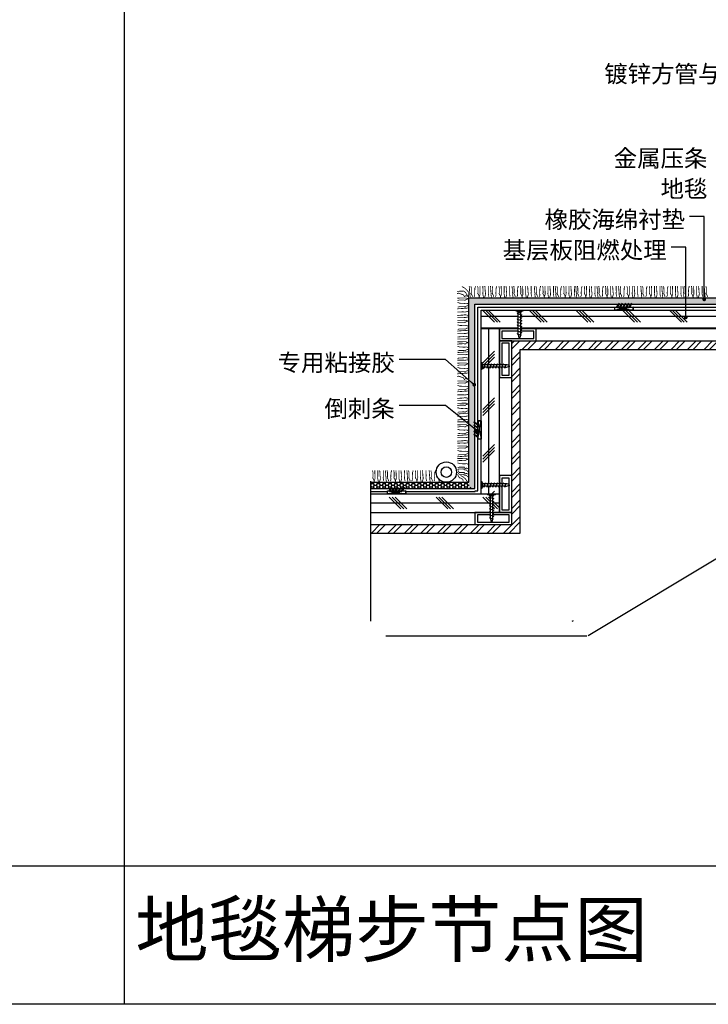
# Model space of a CAD drawing. Units: millimetres. Extents: x 850376 to 883630, y 326122 to 337402.
# Drawn here: x 856660 to 857221, y 330864 to 331667 of the extents above; entities that cross this region are included whole.
import ezdxf

# ---------------------------------------------------------------- set-up
doc = ezdxf.new("R2010")
doc.units = ezdxf.units.MM
doc.header["$LTSCALE"] = 300
doc.header["$MEASUREMENT"] = 0
doc.linetypes.add('DASHED', pattern=[19.05, 12.7, -6.35])
for name, color, linetype in [('JHE-TFIX洁具', 31, 'Continuous'), ('LINE1', 41, 'Continuous'), ('PE-尺寸标注', 44, 'Continuous'), ('PE-立面结构', 5, 'Continuous')]:
    doc.layers.add(name, color=color, linetype=linetype)
doc.styles.get("Standard").update_dxf_attribs({"font": 'gbenor.shx', "bigfont": 'gbcbig.shx'})
doc.styles.add('YB-DIM', font='txt', dxfattribs={"width": 0.7})
doc.styles.add('微软雅黑', font='txt')
doc.linetypes.add('BATTING', pattern='A,0.0001,-0.1,[134,ltypeshp.shx,S=0.1,R=0,X=-0.1,Y=0],-0.2,[134,ltypeshp.shx,S=0.1,R=180,X=0.1,Y=0],-0.1', length=0.4001)
doc.dimstyles.new('YB-10', dxfattribs={"dimscale": 10, "dimtxt": 1.2, "dimasz": 0.3, "dimexe": 0.5, "dimexo": 0.8, "dimgap": 0.6, "dimtad": 1, "dimdec": 0, "dimrnd": 0.5, "dimzin": 0, "dimdsep": 46, "dimtxsty": 'YB-DIM', "dimblk": 'OBLIQUE', "dimcen": 0.125, "dimclrd": 256, "dimclre": 256, "dimclrt": 50, "dimadec": 0, "dimazin": 0, "dimtfac": 1, "dimtdec": 0, "dimtix": 1, "dimtmove": 2, "dimatfit": 3, "dimldrblk": 'DOT', "dimfxl": 0, "dimtvp": 1, "dimtolj": 1, "dimtzin": 0, "dimarcsym": 0})
pattern_1 = [(0, (1132200.375, 312489.564), (0, 9.525), []), (135, (1132205.137, 312484.802), (-19.0500082, -19.0500082), [13.47039, -13.47039]), (135, (1132207.518, 312484.802), (-19.0500082, -19.0500082), [13.47039, -13.47039]), (135, (1132209.9, 312484.802), (-19.0500082, -19.0500082), [13.47039, -13.47039])]
pattern_2 = [(0, (842256.805, 330951.9769), (2.38125, 1.374815), [1.5875, -3.175]), (120, (842256.805, 330951.9769), (-2.38124972, 1.37481549), [1.5875, -3.175]), (60, (842256.805, 330951.9769), (2.8e-07, 2.74963049), [-3.175, 1.5875])]

# ---------------------------------------------------------------- blocks, each defined once
blk = doc.blocks.new('DFSFSFSDFSDF')
at = {"layer": 'PE-立面结构', "color": 250}
for p, q in [((-276399.02, 18663.24), (-276414.02, 18660.74)), ((-276414.02, 18663.24), (-276399.02, 18660.74))]:
    blk.add_line(p, q, dxfattribs=at)
at = {"layer": 'PE-立面结构', "color": 8}
for p, q in [((-276412.6, 18663.24), (-276410.15, 18666.51)), ((-276411.57, 18663.24), (-276410.15, 18666.51)), ((-276410.1, 18663.24), (-276407.65, 18666.51)), ((-276409.07, 18663.24), (-276407.65, 18666.51)), ((-276407.6, 18663.24), (-276405.15, 18666.51)), ((-276406.57, 18663.24), (-276405.15, 18666.51)), ((-276405.1, 18663.24), (-276402.65, 18666.51)), ((-276404.07, 18663.24), (-276402.65, 18666.51)), ((-276402.6, 18663.24), (-276400.15, 18666.51)), ((-276401.57, 18663.24), (-276400.15, 18666.51))]:
    blk.add_line(p, q, dxfattribs=at)
at = {"layer": 'PE-立面结构', "color": 6}
blk.add_line((-276399.02, 18660.74), (-276399.02, 18663.24), dxfattribs=at)
at = {"layer": 'PE-立面结构', "color": 250}
blk.add_lwpolyline([(-276399.02, 18663.24), (-276399.02, 18660.74), (-276414.02, 18660.74), (-276414.02, 18663.24)], close=True, dxfattribs=at)
blk = doc.blocks.new('JGHGHHGHGGGGHGHGHGHGH')
at = {"color": 250}
blk.add_wipeout([(-276414.02, 18649.62), (-276414.02, 18652.12), (-276412.6, 18652.12), (-276410.15, 18655.39), (-276411.57, 18652.12), (-276410.1, 18652.12), (-276407.65, 18655.39), (-276409.07, 18652.12), (-276407.6, 18652.12), (-276405.15, 18655.39), (-276406.57, 18652.12), (-276405.1, 18652.12), (-276402.65, 18655.39), (-276404.07, 18652.12), (-276402.6, 18652.12), (-276400.15, 18655.39), (-276401.57, 18652.12), (-276399.02, 18652.12), (-276399.02, 18649.62)], dxfattribs=at).dxf.layer = 'PE-立面结构'
at = {"layer": 'PE-立面结构', "color": 30}
blk.add_blockref('DFSFSFSDFSDF', (0, -11.12), dxfattribs=at)
blk = doc.blocks.new('DFSDFSDZZZZZZZZZZZZZZZZZZ')
at = {"color": 250}
blk.add_wipeout([(-275071.5, 18782.4), (-275063.5, 18782.4), (-275063.5, 18781.9), (-275064.2, 18781.6), (-275064.7, 18781.4), (-275065.1, 18781.1), (-275065.1, 18781.1), (-275065.5, 18780.7), (-275065.8, 18780.5), (-275065.9, 18780.3), (-275066.2, 18779.9), (-275066.2, 18779.9), (-275066.2, 18779.6), (-275065.2, 18779.3), (-275066.2, 18779), (-275066.2, 18776.6), (-275065.2, 18774.6), (-275066.2, 18774.2), (-275066.2, 18779.9), (-275065.5, 18780.7), (-275066.2, 18780.3), (-275066.2, 18778), (-275065.2, 18777.7), (-275066.2, 18777.3), (-275066.2, 18775), (-275065.2, 18774.7), (-275066.2, 18774.3), (-275066.2, 18772), (-275065.2, 18771.7), (-275066.2, 18771.3), (-275066.2, 18769), (-275065.2, 18768.7), (-275066.2, 18768.3), (-275066.2, 18766), (-275065.2, 18765.7), (-275066.2, 18765.3), (-275066.2, 18763), (-275065.2, 18762.7), (-275066.2, 18762.3), (-275066.2, 18760), (-275065.2, 18759.7), (-275066.2, 18759.3), (-275066.2, 18757), (-275065.7, 18756.8), (-275066.2, 18756.7), (-275066.3, 18756.1), (-275066.4, 18755.7), (-275066.5, 18755.4), (-275066.6, 18755.1), (-275066.7, 18754.9), (-275066.8, 18754.5), (-275067, 18754.1), (-275067.2, 18753.8), (-275067.3, 18753.5), (-275067.4, 18753.3), (-275067.5, 18753.2), (-275067.8, 18753.9), (-275067.9, 18754.3), (-275068, 18754.6), (-275068.2, 18755.1), (-275068.2, 18755.4), (-275068.3, 18755.8), (-275068.4, 18756.2), (-275068.5, 18756.7), (-275068.6, 18757.2), (-275068.7, 18757.7), (-275068.8, 18757.9), (-275069.7, 18758.2), (-275068.7, 18758.5), (-275068.7, 18760.8), (-275069.7, 18761.2), (-275068.7, 18761.5), (-275068.7, 18763.8), (-275069.7, 18764.2), (-275068.7, 18764.5), (-275068.7, 18766.8), (-275069.7, 18767.2), (-275068.7, 18767.5), (-275068.7, 18769.8), (-275069.7, 18770.2), (-275068.7, 18770.5), (-275068.7, 18772.8), (-275069.7, 18773.2), (-275068.7, 18773.5), (-275068.7, 18775.8), (-275069.7, 18776.2), (-275068.7, 18776.5), (-275068.7, 18778.8), (-275069.7, 18779.2), (-275068.7, 18779.5), (-275068.7, 18779.5), (-275069.7, 18779.2), (-275068.7, 18778.7), (-275068.7, 18777.5), (-275069.7, 18777.8), (-275068.7, 18778.1), (-275068.7, 18777.5), (-275069.7, 18777.9), (-275068.7, 18778.2), (-275068.7, 18779.9), (-275069.1, 18780.3), (-275069.3, 18780.6), (-275069.6, 18780.9), (-275069.9, 18781.1), (-275070.1, 18781.3), (-275070.5, 18781.5), (-275070.6, 18781.5), (-275070.9, 18781.7), (-275071.2, 18781.8), (-275071.5, 18781.9)], dxfattribs=at).dxf.layer = 'PE-立面结构'
at = {"layer": 'LINE1', "color": 250}
for p, q in [((-275071.5, 18782.4), (-275063.5, 18782.4)), ((-275071.5, 18782.4), (-275071.5, 18781.9)), ((-275071.5, 18781.9), (-275063.5, 18781.9)), ((-275068.5, 18780.4), (-275070, 18782.4)), ((-275069.7, 18779.2), (-275068.7, 18779.5)), ((-275069.7, 18779.2), (-275065.2, 18777.7)), ((-275069.7, 18779.2), (-275067.5, 18778.4)), ((-275069.7, 18776.2), (-275068.7, 18776.5)), ((-275069.7, 18776.2), (-275065.2, 18774.7)), ((-275069.7, 18776.2), (-275065.2, 18774.7)), ((-275068.7, 18778.2), (-275068.7, 18779.9)), ((-275068.7, 18779.5), (-275068.7, 18779.5)), ((-275068.7, 18776.5), (-275068.7, 18778.8)), ((-275068.7, 18773.5), (-275068.7, 18775.8)), ((-275068.5, 18780.4), (-275066.5, 18780.4)), ((-275068, 18782.4), (-275068, 18780.4)), ((-275067, 18782.4), (-275067, 18780.4)), ((-275066.5, 18780.4), (-275065, 18782.4)), ((-275066.2, 18780.3), (-275065.4, 18780.8)), ((-275066.2, 18778), (-275066.2, 18780.3)), ((-275066.2, 18779.6), (-275066.2, 18779.9)), ((-275066.2, 18778), (-275065.2, 18777.7)), ((-275066.2, 18777.3), (-275065.2, 18777.7)), ((-275066.2, 18775), (-275066.2, 18777.3)), ((-275066.2, 18774.3), (-275065.2, 18774.7)), ((-275066.2, 18772), (-275066.2, 18774.3)), ((-275063.5, 18781.9), (-275063.5, 18782.4)), ((-275069.7, 18773.2), (-275068.7, 18773.5)), ((-275069.7, 18773.2), (-275065.2, 18771.7)), ((-275069.7, 18773.2), (-275065.2, 18771.7)), ((-275069.7, 18770.2), (-275068.7, 18770.5)), ((-275069.7, 18770.2), (-275065.2, 18768.7)), ((-275069.7, 18770.2), (-275065.2, 18768.7)), ((-275069.7, 18767.2), (-275068.7, 18767.5)), ((-275069.7, 18767.2), (-275065.2, 18765.7)), ((-275069.7, 18767.2), (-275065.2, 18765.7)), ((-275069.7, 18764.2), (-275068.7, 18764.5)), ((-275069.7, 18764.2), (-275065.2, 18762.7)), ((-275069.7, 18764.2), (-275065.2, 18762.7)), ((-275068.7, 18770.5), (-275068.7, 18772.8)), ((-275068.7, 18767.5), (-275068.7, 18769.8)), ((-275068.7, 18764.5), (-275068.7, 18766.8)), ((-275068.7, 18761.5), (-275068.7, 18763.8)), ((-275066.2, 18771.3), (-275065.2, 18771.7)), ((-275066.2, 18769), (-275066.2, 18771.3)), ((-275066.2, 18768.3), (-275065.2, 18768.7)), ((-275066.2, 18766), (-275066.2, 18768.3)), ((-275066.2, 18765.3), (-275065.2, 18765.7)), ((-275066.2, 18763), (-275066.2, 18765.3)), ((-275069.7, 18761.2), (-275068.7, 18761.5)), ((-275069.7, 18761.2), (-275065.2, 18759.7)), ((-275069.7, 18761.2), (-275065.2, 18759.7)), ((-275069.7, 18758.2), (-275068.7, 18758.5)), ((-275069.7, 18758.2), (-275065.7, 18756.8)), ((-275068.7, 18758.5), (-275068.7, 18760.8)), ((-275066.2, 18762.3), (-275065.2, 18762.7)), ((-275066.2, 18760), (-275066.2, 18762.3)), ((-275066.2, 18759.3), (-275065.2, 18759.7)), ((-275066.2, 18757), (-275066.2, 18759.3)), ((-275066.2, 18756.7), (-275065.7, 18756.8))]:
    blk.add_line(p, q, dxfattribs=at)
for centre, radius, start, end in [((-275072.6, 18777.4), 4.58, 32.4679, 75.9039), ((-275062.4, 18777.4), 4.58, 104.0961, 147.5321), ((-275051.4, 18759.9), 17.5, 187.3475, 202.7358), ((-275075.9, 18758.2), 9.82, 329.4038, 351.1309)]:
    blk.add_arc(centre, radius, start, end, dxfattribs=at)
blk = doc.blocks.new('_Dot')
at = {"color": 0, "linetype": 'ByBlock', "lineweight": -2}
blk.add_line((-0.5, 0), (-1, 0), dxfattribs=at)
at = {"color": 0, "linetype": 'ByBlock', "const_width": 0.5}
blk.add_lwpolyline([(-0.25, 0, 1), (0.25, 0, 1)], format="xyb", close=True, dxfattribs=at)
blk = doc.blocks.new('_Oblique')
at = {"color": 0, "linetype": 'ByBlock', "lineweight": -2}
blk.add_line((-0.5, -0.5), (0.5, 0.5), dxfattribs=at)

msp = doc.modelspace()

# ---------------------------------------------------------------- hatches: boundary and pattern name
at = {"layer": 'PE-立面结构'}
h = msp.add_hatch(dxfattribs=at)
h.set_pattern_fill('HONEY', color=250, scale=0.5, style=0)
h.set_pattern_definition(pattern_2)
h.paths.add_polyline_path([(857025.91, 331284.81), (857030.91, 331284.81), (857030.91, 331435.24), (857280.91, 331435.24), (857280.91, 331585.24), (857467.42, 331585.24), (857467.42, 331590.24), (857275.91, 331590.24), (857275.91, 331440.24), (857025.91, 331440.24)])
h = msp.add_hatch(dxfattribs=at)
h.set_pattern_fill('ANSI32', color=250, style=0)
h.set_pattern_definition([(45, (842263.805, 330924.977), (-6.735192, 6.735192), []), (45, (842268.295, 330924.977), (-6.735192, 6.735192), [])])
h.paths.add_polyline_path([(856946.14, 331255.24), (856946.14, 331248.24), (857067.91, 331248.24), (857067.91, 331398.24), (857317.91, 331398.24), (857317.91, 331548.24), (857467.42, 331548.24), (857467.42, 331555.24), (857310.91, 331555.24), (857310.91, 331405.24), (857060.91, 331405.24), (857060.91, 331255.24)])
h = msp.add_hatch(dxfattribs=at)
h.set_pattern_fill('CORK', color=250, scale=3, style=0)
h.set_pattern_definition(pattern_1)
h.paths.add_polyline_path([(857300.91, 331430.24), (857035.91, 331430.24), (857035.91, 331415.24), (857300.91, 331415.24)])
h = msp.add_hatch(dxfattribs=at)
h.set_pattern_fill('CORK', color=250, scale=3, angle=90, style=0)
h.set_pattern_definition([(90, (1132200.375, 312489.564), (-9.525, 6e-16), []), (225, (1132205.137, 312494.327), (19.0500082, -19.0500082), [13.47039, -13.47039]), (225, (1132205.137, 312496.708), (19.0500082, -19.0500082), [13.47039, -13.47039]), (225, (1132205.137, 312499.09), (19.0500082, -19.0500082), [13.47039, -13.47039])])
h.paths.add_polyline_path([(857050.91, 331415.24), (857035.91, 331415.24), (857035.91, 331280.24), (857050.91, 331280.24), (857050.91, 331295.24)])
h = msp.add_hatch(dxfattribs=at)
h.set_pattern_fill('HONEY', color=250, scale=0.5, style=0)
h.set_pattern_definition(pattern_2)
h.paths.add_polyline_path([(856946.14, 331289.81), (856946.14, 331284.81), (857028.62, 331284.81), (857028.62, 331285.02), (857023.62, 331289.81)])
h = msp.add_hatch(dxfattribs=at)
h.set_pattern_fill('CORK', color=250, scale=3, style=0)
h.set_pattern_definition(pattern_1)
h.paths.add_polyline_path([(856946.14, 331280.24), (856946.14, 331265.24), (857050.91, 331265.24), (857050.91, 331280.24)])

# ---------------------------------------------------------------- linework, layer by layer
at = {"layer": 'JHE-TFIX洁具'}
for p, q in [((856744.87, 332084.41), (856744.87, 330863.74)), ((853443.1, 330976.68), (858643.68, 330976.68))]:
    msp.add_line(p, q, dxfattribs=at)
msp.add_lwpolyline([(853443.1, 332084.41), (858643.68, 332084.41), (858643.68, 330863.74), (853443.1, 330863.74)], close=True, dxfattribs=at)
at = {"layer": 'PE-立面结构', "color": 8}
for p, q in [((857035.91, 331280.24), (857035.91, 331430.24)), ((857035.91, 331430.24), (857300.91, 331430.24)), ((857035.91, 331415.24), (857300.91, 331415.24)), ((857050.91, 331265.24), (857050.91, 331415.24)), ((856946.14, 331280.24), (857050.91, 331280.24)), ((856946.14, 331265.24), (857050.91, 331265.24))]:
    msp.add_line(p, q, dxfattribs=at)
at = {"layer": 'PE-立面结构', "color": 6}
msp.add_line((857123.29, 331164.85), (857469.42, 331372.53), dxfattribs=at)
at = {"layer": 'PE-立面结构', "color": 250, "linetype": 'DASHED'}
for p, q in [((856946.14, 331176.57), (856946.14, 331290.62)), ((856958.14, 331164.57), (857122.26, 331164.57))]:
    msp.add_line(p, q, dxfattribs=at)
at = {"layer": 'PE-立面结构', "color": 250, "linetype": 'BATTING', "ltscale": 4}
for points in [[(857030.91, 331282.74), (857033.41, 331282.74), (857033.41, 331432.74), (857283.41, 331432.74), (857283.41, 331582.74), (857469.42, 331582.74)], [(856946.14, 331282.31), (857031.12, 331282.31), (857031.12, 331282.63)]]:
    msp.add_lwpolyline(points, dxfattribs=at)
at = {"layer": 'PE-立面结构', "color": 8}
msp.add_lwpolyline([(856946.14, 331255.24), (857060.91, 331255.24), (857060.91, 331405.24), (857310.91, 331405.24), (857310.91, 331555.24), (857469.42, 331555.24)], dxfattribs=at)
at = {"layer": 'PE-立面结构', "color": 6}
msp.add_lwpolyline([(856946.14, 331248.24), (857067.91, 331248.24), (857067.91, 331398.24), (857317.91, 331398.24), (857317.91, 331548.24), (857469.42, 331548.24)], dxfattribs=at)
at = {"layer": 'PE-立面结构', "color": 250, "ltscale": 10, "const_width": 0.64}
for points in [[(857025.9, 331440.99), (857025.53, 331442.85), (857025.62, 331444.24), (857025.38, 331445.39), (857022.74, 331448.22), (857020.26, 331449.53)], [(857027.1, 331440.84), (857026.73, 331442.7), (857026.82, 331444.09), (857026.58, 331445.24), (857026.4, 331448.43), (857026.22, 331449.99)], [(857028.95, 331441.13), (857028.44, 331442.76), (857027.72, 331443.72), (857028.02, 331444.41), (857027.96, 331448.5), (857027.72, 331449.33), (857027.72, 331449.92)], [(857030.16, 331441.2), (857030.73, 331442.05), (857030.79, 331443.13), (857030.64, 331444.03), (857030.88, 331448.38), (857031.3, 331449.19), (857031.3, 331449.99)], [(857034.56, 331440.72), (857033.9, 331442.83), (857033.18, 331443.79), (857033.48, 331444.48), (857033.42, 331448.56), (857033.18, 331449.4), (857033.18, 331449.99)], [(857034.25, 331440.79), (857035.1, 331442.98), (857035.13, 331444.57), (857035.01, 331448.32), (857035.01, 331449.99)], [(857037.96, 331440.3), (857037.31, 331443.71), (857037.43, 331445.16), (857037.4, 331449.13), (857037.4, 331449.99)], [(857038.72, 331440.54), (857039.46, 331442.7), (857039.55, 331444.09), (857039.31, 331445.24), (857039.13, 331448.43), (857038.95, 331449.99)], [(857042.29, 331441.17), (857041.81, 331443.71), (857041.93, 331445.16), (857041.9, 331449.13), (857041.9, 331449.99)], [(857044.43, 331440.84), (857044.06, 331442.7), (857044.15, 331444.09), (857043.91, 331445.24), (857043.73, 331448.43), (857043.55, 331449.99)], [(857046.28, 331441.13), (857045.77, 331442.76), (857045.05, 331443.72), (857045.35, 331444.41), (857045.29, 331448.5), (857045.05, 331449.33), (857045.05, 331449.92)], [(857047.49, 331441.2), (857048.06, 331442.05), (857048.12, 331443.13), (857047.97, 331444.03), (857048.21, 331448.38), (857048.63, 331449.19), (857048.63, 331449.99)], [(857051.89, 331440.72), (857051.23, 331442.83), (857050.51, 331443.79), (857050.81, 331444.48), (857050.75, 331448.56), (857050.51, 331449.4), (857050.51, 331449.99)], [(857051.58, 331440.79), (857052.43, 331442.98), (857052.46, 331444.57), (857052.34, 331448.32), (857052.34, 331449.99)], [(857055.29, 331440.3), (857054.64, 331443.71), (857054.76, 331445.16), (857054.73, 331449.13), (857054.73, 331449.99)], [(857056.05, 331440.54), (857056.79, 331442.7), (857056.87, 331444.09), (857056.64, 331445.24), (857056.46, 331448.43), (857056.28, 331449.99)], [(857059.62, 331441.17), (857059.14, 331443.71), (857059.26, 331445.16), (857059.23, 331449.13), (857059.23, 331449.99)], [(857061.99, 331440.84), (857061.62, 331442.7), (857061.71, 331444.09), (857061.48, 331445.24), (857061.3, 331448.43), (857061.12, 331449.99)], [(857063.84, 331441.13), (857063.33, 331442.76), (857062.61, 331443.72), (857062.91, 331444.41), (857062.85, 331448.5), (857062.61, 331449.33), (857062.61, 331449.92)], [(857065.05, 331441.2), (857065.62, 331442.05), (857065.68, 331443.13), (857065.53, 331444.03), (857065.77, 331448.38), (857066.19, 331449.19), (857066.19, 331449.99)], [(857069.46, 331440.72), (857068.8, 331442.83), (857068.08, 331443.79), (857068.38, 331444.48), (857068.32, 331448.56), (857068.08, 331449.4), (857068.08, 331449.99)], [(857069.14, 331440.79), (857069.99, 331442.98), (857070.02, 331444.57), (857069.9, 331448.32), (857069.9, 331449.99)], [(857072.85, 331440.3), (857072.21, 331443.71), (857072.32, 331445.16), (857072.29, 331449.13), (857072.29, 331449.99)], [(857073.62, 331440.54), (857074.35, 331442.7), (857074.44, 331444.09), (857074.2, 331445.24), (857074.02, 331448.43), (857073.84, 331449.99)], [(857077.18, 331441.17), (857076.7, 331443.71), (857076.82, 331445.16), (857076.79, 331449.13), (857076.79, 331449.99)], [(857080.14, 331440.84), (857079.78, 331442.7), (857079.87, 331444.09), (857079.63, 331445.24), (857079.45, 331448.43), (857079.27, 331449.99)], [(857082, 331441.13), (857081.49, 331442.76), (857080.77, 331443.72), (857081.07, 331444.41), (857081.01, 331448.5), (857080.77, 331449.33), (857080.77, 331449.92)], [(857083.2, 331441.2), (857083.78, 331442.05), (857083.84, 331443.13), (857083.69, 331444.03), (857083.93, 331448.38), (857084.34, 331449.19), (857084.34, 331449.99)], [(857087.61, 331440.72), (857086.95, 331442.83), (857086.23, 331443.79), (857086.53, 331444.48), (857086.47, 331448.56), (857086.23, 331449.4), (857086.23, 331449.99)], [(857087.3, 331440.79), (857088.15, 331442.98), (857088.18, 331444.57), (857088.06, 331448.32), (857088.06, 331449.99)], [(857091, 331440.3), (857090.36, 331443.71), (857090.48, 331445.16), (857090.45, 331449.13), (857090.45, 331449.99)], [(857091.77, 331440.54), (857092.5, 331442.7), (857092.59, 331444.09), (857092.36, 331445.24), (857092.18, 331448.43), (857091.99, 331449.99)], [(857095.34, 331441.17), (857094.86, 331443.71), (857094.97, 331445.16), (857094.95, 331449.13), (857094.95, 331449.99)], [(857097.24, 331440.84), (857096.87, 331442.7), (857096.96, 331444.09), (857096.72, 331445.24), (857096.54, 331448.43), (857096.36, 331449.99)], [(857099.09, 331441.13), (857098.58, 331442.76), (857097.86, 331443.72), (857098.16, 331444.41), (857098.1, 331448.5), (857097.86, 331449.33), (857097.86, 331449.92)], [(857100.3, 331441.2), (857100.87, 331442.05), (857100.93, 331443.13), (857100.78, 331444.03), (857101.02, 331448.38), (857101.44, 331449.19), (857101.44, 331449.99)], [(857104.7, 331440.72), (857104.04, 331442.83), (857103.32, 331443.79), (857103.62, 331444.48), (857103.56, 331448.56), (857103.32, 331449.4), (857103.32, 331449.99)], [(857104.39, 331440.79), (857105.24, 331442.98), (857105.27, 331444.57), (857105.15, 331448.32), (857105.15, 331449.99)], [(857108.1, 331440.3), (857107.45, 331443.71), (857107.57, 331445.16), (857107.54, 331449.13), (857107.54, 331449.99)], [(857108.86, 331440.54), (857109.6, 331442.7), (857109.68, 331444.09), (857109.45, 331445.24), (857109.27, 331448.43), (857109.09, 331449.99)], [(857112.43, 331441.17), (857111.95, 331443.71), (857112.07, 331445.16), (857112.04, 331449.13), (857112.04, 331449.99)], [(857113.97, 331440.84), (857113.6, 331442.7), (857113.69, 331444.09), (857113.45, 331445.24), (857113.27, 331448.43), (857113.09, 331449.99)], [(857115.82, 331441.13), (857115.31, 331442.76), (857114.59, 331443.72), (857114.89, 331444.41), (857114.83, 331448.5), (857114.59, 331449.33), (857114.59, 331449.92)], [(857117.03, 331441.2), (857117.6, 331442.05), (857117.66, 331443.13), (857117.51, 331444.03), (857117.75, 331448.38), (857118.17, 331449.19), (857118.17, 331449.99)], [(857121.43, 331440.72), (857120.77, 331442.83), (857120.05, 331443.79), (857120.35, 331444.48), (857120.29, 331448.56), (857120.05, 331449.4), (857120.05, 331449.99)], [(857121.12, 331440.79), (857121.97, 331442.98), (857122, 331444.57), (857121.88, 331448.32), (857121.88, 331449.99)], [(857124.83, 331440.3), (857124.18, 331443.71), (857124.3, 331445.16), (857124.27, 331449.13), (857124.27, 331449.99)], [(857125.59, 331440.54), (857126.33, 331442.7), (857126.42, 331444.09), (857126.18, 331445.24), (857126, 331448.43), (857125.82, 331449.99)], [(857129.16, 331441.17), (857128.68, 331443.71), (857128.8, 331445.16), (857128.77, 331449.13), (857128.77, 331449.99)], [(857131.3, 331440.84), (857130.93, 331442.7), (857131.02, 331444.09), (857130.78, 331445.24), (857130.6, 331448.43), (857130.42, 331449.99)], [(857133.15, 331441.13), (857132.64, 331442.76), (857131.92, 331443.72), (857132.22, 331444.41), (857132.16, 331448.5), (857131.92, 331449.33), (857131.92, 331449.92)], [(857134.36, 331441.2), (857134.93, 331442.05), (857134.99, 331443.13), (857134.84, 331444.03), (857135.08, 331448.38), (857135.5, 331449.19), (857135.5, 331449.99)], [(857138.76, 331440.72), (857138.1, 331442.83), (857137.38, 331443.79), (857137.68, 331444.48), (857137.62, 331448.56), (857137.38, 331449.4), (857137.38, 331449.99)], [(857138.45, 331440.79), (857139.3, 331442.98), (857139.33, 331444.57), (857139.21, 331448.32), (857139.21, 331449.99)], [(857142.16, 331440.3), (857141.51, 331443.71), (857141.63, 331445.16), (857141.6, 331449.13), (857141.6, 331449.99)], [(857142.92, 331440.54), (857143.66, 331442.7), (857143.74, 331444.09), (857143.51, 331445.24), (857143.33, 331448.43), (857143.15, 331449.99)], [(857146.49, 331441.17), (857146.01, 331443.71), (857146.13, 331445.16), (857146.1, 331449.13), (857146.1, 331449.99)], [(857148.86, 331440.84), (857148.49, 331442.7), (857148.58, 331444.09), (857148.35, 331445.24), (857148.17, 331448.43), (857147.99, 331449.99)], [(857150.71, 331441.13), (857150.2, 331442.76), (857149.48, 331443.72), (857149.78, 331444.41), (857149.72, 331448.5), (857149.48, 331449.33), (857149.48, 331449.92)], [(857151.92, 331441.2), (857152.49, 331442.05), (857152.55, 331443.13), (857152.4, 331444.03), (857152.64, 331448.38), (857153.06, 331449.19), (857153.06, 331449.99)], [(857156.33, 331440.72), (857155.67, 331442.83), (857154.95, 331443.79), (857155.25, 331444.48), (857155.19, 331448.56), (857154.95, 331449.4), (857154.95, 331449.99)], [(857156.02, 331440.79), (857156.86, 331442.98), (857156.89, 331444.57), (857156.77, 331448.32), (857156.77, 331449.99)], [(857159.72, 331440.3), (857159.08, 331443.71), (857159.19, 331445.16), (857159.17, 331449.13), (857159.17, 331449.99)], [(857160.49, 331440.54), (857161.22, 331442.7), (857161.31, 331444.09), (857161.07, 331445.24), (857160.89, 331448.43), (857160.71, 331449.99)], [(857164.05, 331441.17), (857163.57, 331443.71), (857163.69, 331445.16), (857163.66, 331449.13), (857163.66, 331449.99)], [(857167.02, 331440.84), (857166.65, 331442.7), (857166.74, 331444.09), (857166.5, 331445.24), (857166.32, 331448.43), (857166.14, 331449.99)], [(857168.87, 331441.13), (857168.36, 331442.76), (857167.64, 331443.72), (857167.94, 331444.41), (857167.88, 331448.5), (857167.64, 331449.33), (857167.64, 331449.92)], [(857170.07, 331441.2), (857170.65, 331442.05), (857170.71, 331443.13), (857170.56, 331444.03), (857170.8, 331448.38), (857171.22, 331449.19), (857171.22, 331449.99)], [(857174.48, 331440.72), (857173.82, 331442.83), (857173.1, 331443.79), (857173.4, 331444.48), (857173.34, 331448.56), (857173.1, 331449.4), (857173.1, 331449.99)], [(857174.17, 331440.79), (857175.02, 331442.98), (857175.05, 331444.57), (857174.93, 331448.32), (857174.93, 331449.99)], [(857177.87, 331440.3), (857177.23, 331443.71), (857177.35, 331445.16), (857177.32, 331449.13), (857177.32, 331449.99)], [(857178.64, 331440.54), (857179.37, 331442.7), (857179.46, 331444.09), (857179.23, 331445.24), (857179.05, 331448.43), (857178.87, 331449.99)], [(857182.21, 331441.17), (857181.73, 331443.71), (857181.85, 331445.16), (857181.82, 331449.13), (857181.82, 331449.99)], [(857184.11, 331440.84), (857183.74, 331442.7), (857183.83, 331444.09), (857183.59, 331445.24), (857183.41, 331448.43), (857183.23, 331449.99)], [(857185.96, 331441.13), (857185.45, 331442.76), (857184.73, 331443.72), (857185.03, 331444.41), (857184.97, 331448.5), (857184.73, 331449.33), (857184.73, 331449.92)], [(857187.17, 331441.2), (857187.74, 331442.05), (857187.8, 331443.13), (857187.65, 331444.03), (857187.89, 331448.38), (857188.31, 331449.19), (857188.31, 331449.99)], [(857191.57, 331440.72), (857190.91, 331442.83), (857190.19, 331443.79), (857190.49, 331444.48), (857190.43, 331448.56), (857190.19, 331449.4), (857190.19, 331449.99)], [(857191.26, 331440.79), (857192.11, 331442.98), (857192.14, 331444.57), (857192.02, 331448.32), (857192.02, 331449.99)], [(857194.97, 331440.3), (857194.32, 331443.71), (857194.44, 331445.16), (857194.41, 331449.13), (857194.41, 331449.99)], [(857195.73, 331440.54), (857196.47, 331442.7), (857196.55, 331444.09), (857196.32, 331445.24), (857196.14, 331448.43), (857195.96, 331449.99)], [(857199.3, 331441.17), (857198.82, 331443.71), (857198.94, 331445.16), (857198.91, 331449.13), (857198.91, 331449.99)], [(857201.4, 331440.84), (857201.03, 331442.7), (857201.12, 331444.09), (857200.88, 331445.24), (857200.71, 331448.43), (857200.52, 331449.99)], [(857203.25, 331441.13), (857202.74, 331442.76), (857202.02, 331443.72), (857202.32, 331444.41), (857202.26, 331448.5), (857202.02, 331449.33), (857202.02, 331449.92)], [(857204.46, 331441.2), (857205.03, 331442.05), (857205.09, 331443.13), (857204.94, 331444.03), (857205.18, 331448.38), (857205.6, 331449.19), (857205.6, 331449.99)], [(857208.86, 331440.72), (857208.2, 331442.83), (857207.49, 331443.79), (857207.79, 331444.48), (857207.73, 331448.56), (857207.49, 331449.4), (857207.49, 331449.99)], [(857208.55, 331440.79), (857209.4, 331442.98), (857209.43, 331444.57), (857209.31, 331448.32), (857209.31, 331449.99)], [(857212.26, 331440.3), (857211.61, 331443.71), (857211.73, 331445.16), (857211.7, 331449.13), (857211.7, 331449.99)], [(857213.03, 331440.54), (857213.76, 331442.7), (857213.85, 331444.09), (857213.61, 331445.24), (857213.43, 331448.43), (857213.25, 331449.99)], [(857216.59, 331441.17), (857216.11, 331443.71), (857216.23, 331445.16), (857216.2, 331449.13), (857216.2, 331449.99)], [(857218.73, 331440.84), (857218.36, 331442.7), (857218.45, 331444.09), (857218.21, 331445.24), (857218.03, 331448.43), (857217.85, 331449.99)], [(857220.58, 331441.13), (857220.07, 331442.76), (857219.35, 331443.72), (857219.65, 331444.41), (857219.59, 331448.5), (857219.35, 331449.33), (857219.35, 331449.92)], [(857025.88, 331440.24), (857023.26, 331444.74), (857021.66, 331445.83), (857017.9, 331445.71), (857016.24, 331445.71)], [(857025.95, 331441.69), (857023.27, 331442.03), (857022.31, 331441.31), (857021.61, 331442.67), (857017.66, 331444.13), (857016.83, 331443.89), (857016.24, 331443.89)], [(857025.83, 331439.34), (857023.65, 331440.19), (857022.06, 331440.22), (857018.3, 331440.1), (857016.64, 331440.1)], [(857025.91, 331439.65), (857023.79, 331438.99), (857022.84, 331438.27), (857022.15, 331438.57), (857018.06, 331438.51), (857017.23, 331438.27), (857016.64, 331438.27)], [(857025.43, 331435.24), (857024.57, 331435.82), (857023.5, 331435.88), (857022.6, 331435.73), (857018.24, 331435.97), (857017.44, 331436.39), (857016.64, 331436.39)], [(857025.5, 331434.04), (857023.86, 331433.53), (857022.9, 331432.81), (857022.22, 331433.11), (857018.13, 331433.05), (857017.29, 331432.81), (857016.71, 331432.81)], [(857025.79, 331432.19), (857023.92, 331431.82), (857022.53, 331431.91), (857021.38, 331431.67), (857018.2, 331431.49), (857016.64, 331431.31)], [(857025.46, 331429.22), (857022.92, 331428.74), (857021.47, 331428.86), (857017.49, 331428.83), (857016.64, 331428.83)], [(857026.08, 331425.66), (857023.92, 331426.39), (857022.53, 331426.48), (857021.38, 331426.24), (857018.2, 331426.06), (857016.64, 331425.88)], [(857026.33, 331424.89), (857022.92, 331424.25), (857021.47, 331424.36), (857017.49, 331424.34), (857016.64, 331424.34)], [(857025.83, 331421.19), (857023.65, 331422.03), (857022.06, 331422.06), (857018.3, 331421.94), (857016.64, 331421.94)], [(857025.91, 331421.5), (857023.79, 331420.84), (857022.84, 331420.12), (857022.15, 331420.42), (857018.06, 331420.36), (857017.23, 331420.12), (857016.64, 331420.12)], [(857025.43, 331417.09), (857024.57, 331417.66), (857023.5, 331417.72), (857022.6, 331417.57), (857018.24, 331417.81), (857017.44, 331418.23), (857016.64, 331418.23)], [(857025.79, 331414.03), (857023.92, 331413.66), (857022.53, 331413.75), (857021.38, 331413.52), (857018.2, 331413.34), (857016.64, 331413.16)], [(857025.46, 331411.66), (857022.92, 331411.18), (857021.47, 331411.3), (857017.49, 331411.27), (857016.64, 331411.27)], [(857026.08, 331408.09), (857023.92, 331408.83), (857022.53, 331408.91), (857021.38, 331408.68), (857018.2, 331408.5), (857016.64, 331408.32)], [(857025.5, 331415.89), (857023.86, 331415.37), (857022.9, 331414.65), (857022.22, 331414.95), (857018.13, 331414.89), (857017.29, 331414.65), (857016.71, 331414.65)], [(857026.33, 331407.33), (857022.92, 331406.68), (857021.47, 331406.8), (857017.49, 331406.77), (857016.64, 331406.77)], [(857025.83, 331403.62), (857023.65, 331404.47), (857022.06, 331404.5), (857018.3, 331404.38), (857016.64, 331404.38)], [(857025.91, 331403.93), (857023.79, 331403.27), (857022.84, 331402.55), (857022.15, 331402.85), (857018.06, 331402.79), (857017.23, 331402.55), (857016.64, 331402.55)], [(857025.43, 331399.53), (857024.57, 331400.1), (857023.5, 331400.16), (857022.6, 331400.01), (857018.24, 331400.25), (857017.44, 331400.67), (857016.64, 331400.67)], [(857025.79, 331396.47), (857023.92, 331396.1), (857022.53, 331396.19), (857021.38, 331395.95), (857018.2, 331395.77), (857016.64, 331395.59)], [(857025.46, 331394.33), (857022.92, 331393.85), (857021.47, 331393.97), (857017.49, 331393.94), (857016.64, 331393.94)], [(857025.5, 331398.32), (857023.86, 331397.81), (857022.9, 331397.09), (857022.22, 331397.39), (857018.13, 331397.33), (857017.29, 331397.09), (857016.71, 331397.09)], [(857026.08, 331390.76), (857023.92, 331391.5), (857022.53, 331391.59), (857021.38, 331391.35), (857018.2, 331391.17), (857016.64, 331390.99)], [(857026.33, 331390), (857022.92, 331389.35), (857021.47, 331389.47), (857017.49, 331389.44), (857016.64, 331389.44)], [(857025.83, 331386.29), (857023.65, 331387.14), (857022.06, 331387.17), (857018.3, 331387.05), (857016.64, 331387.05)], [(857025.91, 331386.6), (857023.79, 331385.94), (857022.84, 331385.23), (857022.15, 331385.52), (857018.06, 331385.46), (857017.23, 331385.23), (857016.64, 331385.23)], [(857025.95, 331374), (857023.27, 331374.34), (857022.31, 331373.62), (857021.61, 331374.98), (857017.66, 331376.43), (857016.83, 331376.19), (857016.24, 331376.19)], [(857025.43, 331382.2), (857024.57, 331382.77), (857023.5, 331382.83), (857022.6, 331382.68), (857018.24, 331382.92), (857017.44, 331383.34), (857016.64, 331383.34)], [(857025.79, 331379.14), (857023.92, 331378.77), (857022.53, 331378.86), (857021.38, 331378.62), (857018.2, 331378.44), (857016.64, 331378.26)], [(857025.5, 331380.99), (857023.86, 331380.48), (857022.9, 331379.76), (857022.22, 331380.06), (857018.13, 331380), (857017.29, 331379.76), (857016.71, 331379.76)], [(857025.83, 331371.65), (857023.65, 331372.5), (857022.06, 331372.53), (857018.3, 331372.41), (857016.64, 331372.41)], [(857025.91, 331371.96), (857023.79, 331371.3), (857022.84, 331370.58), (857022.15, 331370.88), (857018.06, 331370.82), (857017.23, 331370.58), (857016.64, 331370.58)], [(857025.43, 331367.55), (857024.57, 331368.13), (857023.5, 331368.19), (857022.6, 331368.04), (857018.24, 331368.28), (857017.44, 331368.69), (857016.64, 331368.69)], [(857025.79, 331364.49), (857023.92, 331364.13), (857022.53, 331364.21), (857021.38, 331363.98), (857018.2, 331363.8), (857016.64, 331363.62)], [(857025.46, 331361.53), (857022.92, 331361.05), (857021.47, 331361.17), (857017.49, 331361.14), (857016.64, 331361.14)], [(857025.5, 331366.35), (857023.86, 331365.83), (857022.9, 331365.12), (857022.22, 331365.42), (857018.13, 331365.36), (857017.29, 331365.12), (857016.71, 331365.12)], [(857026.08, 331357.97), (857023.92, 331358.7), (857022.53, 331358.79), (857021.38, 331358.55), (857018.2, 331358.37), (857016.64, 331358.19)], [(857026.33, 331357.2), (857022.92, 331356.56), (857021.47, 331356.67), (857017.49, 331356.64), (857016.64, 331356.64)], [(857025.83, 331353.49), (857023.65, 331354.34), (857022.06, 331354.37), (857018.3, 331354.25), (857016.64, 331354.25)], [(857025.91, 331353.8), (857023.79, 331353.14), (857022.84, 331352.43), (857022.15, 331352.73), (857018.06, 331352.67), (857017.23, 331352.43), (857016.64, 331352.43)], [(857025.43, 331349.4), (857024.57, 331349.97), (857023.5, 331350.03), (857022.6, 331349.88), (857018.24, 331350.12), (857017.44, 331350.54), (857016.64, 331350.54)], [(857025.79, 331346.34), (857023.92, 331345.97), (857022.53, 331346.06), (857021.38, 331345.82), (857018.2, 331345.65), (857016.64, 331345.46)], [(857025.46, 331343.97), (857022.92, 331343.49), (857021.47, 331343.61), (857017.49, 331343.58), (857016.64, 331343.58)], [(857025.5, 331348.19), (857023.86, 331347.68), (857022.9, 331346.96), (857022.22, 331347.26), (857018.13, 331347.2), (857017.29, 331346.96), (857016.71, 331346.96)], [(857026.08, 331340.4), (857023.92, 331341.13), (857022.53, 331341.22), (857021.38, 331340.99), (857018.2, 331340.81), (857016.64, 331340.63)], [(857026.33, 331339.64), (857022.92, 331338.99), (857021.47, 331339.11), (857017.49, 331339.08), (857016.64, 331339.08)], [(857025.83, 331335.93), (857023.65, 331336.78), (857022.06, 331336.81), (857018.3, 331336.69), (857016.64, 331336.69)], [(857025.91, 331336.24), (857023.79, 331335.58), (857022.84, 331334.86), (857022.15, 331335.16), (857018.06, 331335.1), (857017.23, 331334.86), (857016.64, 331334.86)], [(857025.43, 331331.84), (857024.57, 331332.41), (857023.5, 331332.47), (857022.6, 331332.32), (857018.24, 331332.56), (857017.44, 331332.98), (857016.64, 331332.98)], [(857025.79, 331328.78), (857023.92, 331328.41), (857022.53, 331328.5), (857021.38, 331328.26), (857018.2, 331328.08), (857016.64, 331327.9)], [(857025.5, 331330.63), (857023.86, 331330.12), (857022.9, 331329.4), (857022.22, 331329.7), (857018.13, 331329.64), (857017.29, 331329.4), (857016.71, 331329.4)], [(857025.46, 331326.64), (857022.92, 331326.16), (857021.47, 331326.28), (857017.49, 331326.25), (857016.64, 331326.25)], [(857026.08, 331323.07), (857023.92, 331323.81), (857022.53, 331323.9), (857021.38, 331323.66), (857018.2, 331323.48), (857016.64, 331323.3)], [(857026.33, 331322.31), (857022.92, 331321.66), (857021.47, 331321.78), (857017.49, 331321.75), (857016.64, 331321.75)], [(857025.83, 331318.6), (857023.65, 331319.45), (857022.06, 331319.48), (857018.3, 331319.36), (857016.64, 331319.36)], [(857025.91, 331318.91), (857023.79, 331318.25), (857022.84, 331317.53), (857022.15, 331317.83), (857018.06, 331317.77), (857017.23, 331317.53), (857016.64, 331317.53)], [(857025.43, 331314.51), (857024.57, 331315.08), (857023.5, 331315.14), (857022.6, 331314.99), (857018.24, 331315.23), (857017.44, 331315.65), (857016.64, 331315.65)], [(857025.5, 331313.3), (857023.86, 331312.79), (857022.9, 331312.07), (857022.22, 331312.37), (857018.13, 331312.31), (857017.29, 331312.07), (857016.71, 331312.07)], [(857025.79, 331311.45), (857023.92, 331311.08), (857022.53, 331311.17), (857021.38, 331310.93), (857018.2, 331310.75), (857016.64, 331310.57)], [(857025.83, 331308.41), (857023.65, 331309.25), (857022.06, 331309.28), (857018.3, 331309.16), (857016.64, 331309.16)], [(857025.91, 331308.72), (857023.79, 331308.06), (857022.84, 331307.34), (857022.15, 331307.64), (857018.06, 331307.58), (857017.23, 331307.34), (857016.64, 331307.34)], [(857025.43, 331304.31), (857024.57, 331304.88), (857023.5, 331304.94), (857022.6, 331304.79), (857018.24, 331305.03), (857017.44, 331305.45), (857016.64, 331305.45)], [(856948.86, 331290.29), (856948.2, 331292.4), (856947.49, 331293.36), (856947.79, 331294.04), (856947.73, 331298.13), (856947.49, 331298.97), (856947.49, 331299.55)], [(856948.55, 331290.36), (856949.4, 331292.55), (856949.43, 331294.13), (856949.31, 331297.89), (856949.31, 331299.55)], [(856952.26, 331289.87), (856951.61, 331293.27), (856951.73, 331294.72), (856951.7, 331298.7), (856951.7, 331299.55)], [(856953.03, 331290.11), (856953.76, 331292.27), (856953.85, 331293.66), (856953.61, 331294.81), (856953.43, 331298), (856953.25, 331299.55)], [(856956.59, 331290.74), (856956.11, 331293.27), (856956.23, 331294.72), (856956.2, 331298.7), (856956.2, 331299.55)], [(856958.73, 331290.4), (856958.36, 331292.27), (856958.45, 331293.66), (856958.21, 331294.81), (856958.03, 331298), (856957.85, 331299.55)], [(856960.58, 331290.69), (856960.07, 331292.33), (856959.35, 331293.29), (856959.65, 331293.98), (856959.59, 331298.06), (856959.35, 331298.9), (856959.35, 331299.49)], [(856961.79, 331290.77), (856962.36, 331291.62), (856962.42, 331292.7), (856962.27, 331293.59), (856962.51, 331297.95), (856962.93, 331298.76), (856962.93, 331299.55)], [(856966.19, 331290.29), (856965.53, 331292.4), (856964.81, 331293.36), (856965.11, 331294.04), (856965.05, 331298.13), (856964.81, 331298.97), (856964.81, 331299.55)], [(856965.88, 331290.36), (856966.73, 331292.55), (856966.76, 331294.13), (856966.64, 331297.89), (856966.64, 331299.55)], [(856969.59, 331289.87), (856968.94, 331293.27), (856969.06, 331294.72), (856969.03, 331298.7), (856969.03, 331299.55)], [(856970.35, 331290.11), (856971.09, 331292.27), (856971.18, 331293.66), (856970.94, 331294.81), (856970.76, 331298), (856970.58, 331299.55)], [(856973.92, 331290.74), (856973.44, 331293.27), (856973.56, 331294.72), (856973.53, 331298.7), (856973.53, 331299.55)], [(856976.29, 331290.4), (856975.92, 331292.27), (856976.01, 331293.66), (856975.78, 331294.81), (856975.6, 331298), (856975.42, 331299.55)], [(856978.15, 331290.69), (856977.63, 331292.33), (856976.91, 331293.29), (856977.21, 331293.98), (856977.15, 331298.06), (856976.91, 331298.9), (856976.91, 331299.49)], [(856979.35, 331290.77), (856979.92, 331291.62), (856979.98, 331292.7), (856979.83, 331293.59), (856980.07, 331297.95), (856980.49, 331298.76), (856980.49, 331299.55)], [(856983.76, 331290.29), (856983.1, 331292.4), (856982.38, 331293.36), (856982.68, 331294.04), (856982.62, 331298.13), (856982.38, 331298.97), (856982.38, 331299.55)], [(856983.45, 331290.36), (856984.29, 331292.55), (856984.32, 331294.13), (856984.2, 331297.89), (856984.2, 331299.55)], [(856987.15, 331289.87), (856986.51, 331293.27), (856986.63, 331294.72), (856986.6, 331298.7), (856986.6, 331299.55)], [(856987.92, 331290.11), (856988.65, 331292.27), (856988.74, 331293.66), (856988.5, 331294.81), (856988.32, 331298), (856988.14, 331299.55)], [(856991.48, 331290.74), (856991, 331293.27), (856991.12, 331294.72), (856991.09, 331298.7), (856991.09, 331299.55)], [(856994.45, 331290.4), (856994.08, 331292.27), (856994.17, 331293.66), (856993.93, 331294.81), (856993.75, 331298), (856993.57, 331299.55)], [(856996.3, 331290.69), (856995.79, 331292.33), (856995.07, 331293.29), (856995.37, 331293.98), (856995.31, 331298.06), (856995.07, 331298.9), (856995.07, 331299.49)], [(856997.51, 331290.77), (856998.08, 331291.62), (856998.14, 331292.7), (856997.99, 331293.59), (856998.23, 331297.95), (856998.65, 331298.76), (856998.65, 331299.55)], [(857025.79, 331297.96), (857023.92, 331299.75), (857022.53, 331299.84), (857021.38, 331300.74), (857018.2, 331300.56), (857016.64, 331300.38)], [(857025.79, 331293.6), (857023.92, 331295.39), (857022.53, 331295.48), (857021.38, 331296.38), (857018.2, 331296.2), (857016.64, 331297.85)], [(857021.43, 331290.45), (857021.07, 331292.07), (857019.81, 331293.04), (857018.24, 331293.49), (857016.69, 331296.27)], [(857025.91, 331300.57), (857023.86, 331301.46), (857022.9, 331300.74), (857022.22, 331302.17), (857018.13, 331302.11), (857017.29, 331301.87), (857016.71, 331301.87)], [(857025.91, 331296.21), (857023.86, 331297.1), (857022.9, 331296.38), (857022.22, 331297.81), (857018.13, 331297.75), (857017.29, 331299.35), (857016.71, 331299.35)], [(857001.91, 331290.29), (857001.25, 331292.4), (857000.53, 331293.36), (857000.63, 331293.58)], [(857001.6, 331290.36), (857002.17, 331291.82)], [(857011.43, 331290.02), (857011.29, 331290.67)], [(857024.8, 331290.24), (857023.51, 331292.14), (857022.93, 331292.85), (857021, 331294.4), (857019.11, 331295.28)]]:
    msp.add_lwpolyline(points, dxfattribs=at)
at = {"layer": 'PE-立面结构', "color": 251}
for points in [[(857050.91, 331415.24), (857050.91, 331405.24), (857080.91, 331405.24), (857080.91, 331415.24)], [(857052.91, 331413.24), (857052.91, 331407.24), (857078.91, 331407.24), (857078.91, 331413.24)], [(857060.91, 331405.24), (857050.91, 331405.24), (857050.91, 331375.24), (857060.91, 331375.24)], [(857058.91, 331403.24), (857052.91, 331403.24), (857052.91, 331377.24), (857058.91, 331377.24)], [(857060.91, 331295.24), (857050.91, 331295.24), (857050.91, 331265.24), (857060.91, 331265.24)], [(857058.91, 331293.24), (857052.91, 331293.24), (857052.91, 331267.24), (857058.91, 331267.24)], [(857030.91, 331265.24), (857030.91, 331255.24), (857060.91, 331255.24), (857060.91, 331265.24)], [(857032.91, 331263.24), (857032.91, 331257.24), (857058.91, 331257.24), (857058.91, 331263.24)]]:
    msp.add_lwpolyline(points, close=True, dxfattribs=at)
at = {"layer": 'PE-立面结构', "color": 30}
msp.add_circle((857007.6, 331298.12), 8.31, dxfattribs=at)
at = {"layer": 'PE-立面结构', "color": 250}
msp.add_circle((857007.6, 331298.12), 4.31, dxfattribs=at)
at = {"layer": 'PE-立面结构', "color": 6}
msp.add_arc((857110.26, 331178.57), 2, 270, 300.96376, dxfattribs=at)

# ---------------------------------------------------------------- texts
at = {"layer": 'JHE-TFIX洁具', "insert": (856754.06, 330946.68), "char_height": 43.75, "width": 652.4092, "attachment_point": 1}
msp.add_mtext('{\\fSimSun|b0|i0|c134|p2;地毯梯步节点图}', dxfattribs=at)
at = {"layer": 'PE-尺寸标注', "color": 2, "char_height": 14, "width": 275.1157, "attachment_point": 6, "style": '微软雅黑'}
for s, insert in [('\\A1;镀锌方管与楼板焊接', (857308.24, 331623.08)), ('\\A1;金属压条', (857220.47, 331554.25)), ('\\A1;地毯', (857220.47, 331529.25)), ('\\A1;橡胶海绵衬垫', (857202.21, 331504.25)), ('\\A1;基层板阻燃处理', (857187.21, 331479.25)), ('\\A1;专用粘接胶', (856965.52, 331387.48)), ('\\A1;倒刺条', (856965.52, 331349.86))]:
    msp.add_mtext(s, dxfattribs=dict(at, insert=insert))

# ---------------------------------------------------------------- leaders
at = {"layer": 'PE-尺寸标注'}
for points in [[(857217.84, 331439.04), (857217.84, 331506.77), (857205.84, 331506.77)], [(857202.84, 331424.33), (857202.84, 331481.77), (857190.84, 331481.77)], [(857030.37, 331369.41), (857006.82, 331390.01), (856969.15, 331390.01)]]:
    msp.add_leader(points, dimstyle='YB-10', override={"dimtad": 0}, dxfattribs=at)

# ---------------------------------------------------------------- next in the draw order: block references
at = {"layer": 'PE-立面结构', "color": 30}
msp.add_blockref('JGHGHHGHGGGGHGHGHGHGH', (1133558.99, 312780.62), dxfattribs=at)
at = {"layer": 'PE-立面结构', "color": 30, "xscale": 0.8000000000465661, "yscale": 0.7999999999883585, "zscale": 0.8}
for p in [(1077121.21, 316404.36), (1077098.44, 316254.36)]:
    msp.add_blockref('DFSDFSDZZZZZZZZZZZZZZZZZZ', p, dxfattribs=at)
at = {"layer": 'PE-立面结构', "color": 30, "xscale": 0.7999999999883585, "yscale": 0.7999999999883585, "zscale": 0.8, "rotation": 90}
for p in [(872061.79, 551438.66), (872061.79, 551341.59)]:
    msp.add_blockref('DFSDFSDZZZZZZZZZZZZZZZZZZ', p, dxfattribs=at)
at = {"layer": 'PE-立面结构', "color": 30, "rotation": 90}
msp.add_blockref('JGHGHHGHGGGGHGHGHGHGH', (875685.52, 607738.97), dxfattribs=at)

# ---------------------------------------------------------------- next in the draw order: linework, layer by layer
at = {"layer": 'PE-立面结构', "color": 30}
msp.add_lwpolyline([(856946.14, 331289.81), (857025.91, 331289.81), (857025.91, 331440.24), (857275.91, 331440.24), (857275.91, 331590.24), (857469.42, 331590.24)], dxfattribs=at)
at = {"layer": 'PE-立面结构', "color": 8}
msp.add_lwpolyline([(856946.14, 331284.81), (857030.91, 331284.81), (857030.91, 331435.24), (857280.91, 331435.24), (857280.91, 331585.24), (857469.42, 331585.24)], dxfattribs=at)

# ---------------------------------------------------------------- next in the draw order: leaders
at = {"layer": 'PE-尺寸标注'}
msp.add_leader([(857032.84, 331331.79), (857006.82, 331352.39), (856969.15, 331352.39)], dimstyle='YB-10', override={"dimtad": 0}, dxfattribs=at)

# ---------------------------------------------------------------- next in the draw order: block references
at = {"layer": 'PE-立面结构', "color": 30}
msp.add_blockref('JGHGHHGHGGGGHGHGHGHGH', (1133373.58, 312630.67), dxfattribs=at)

doc.saveas('drawing.dxf')
